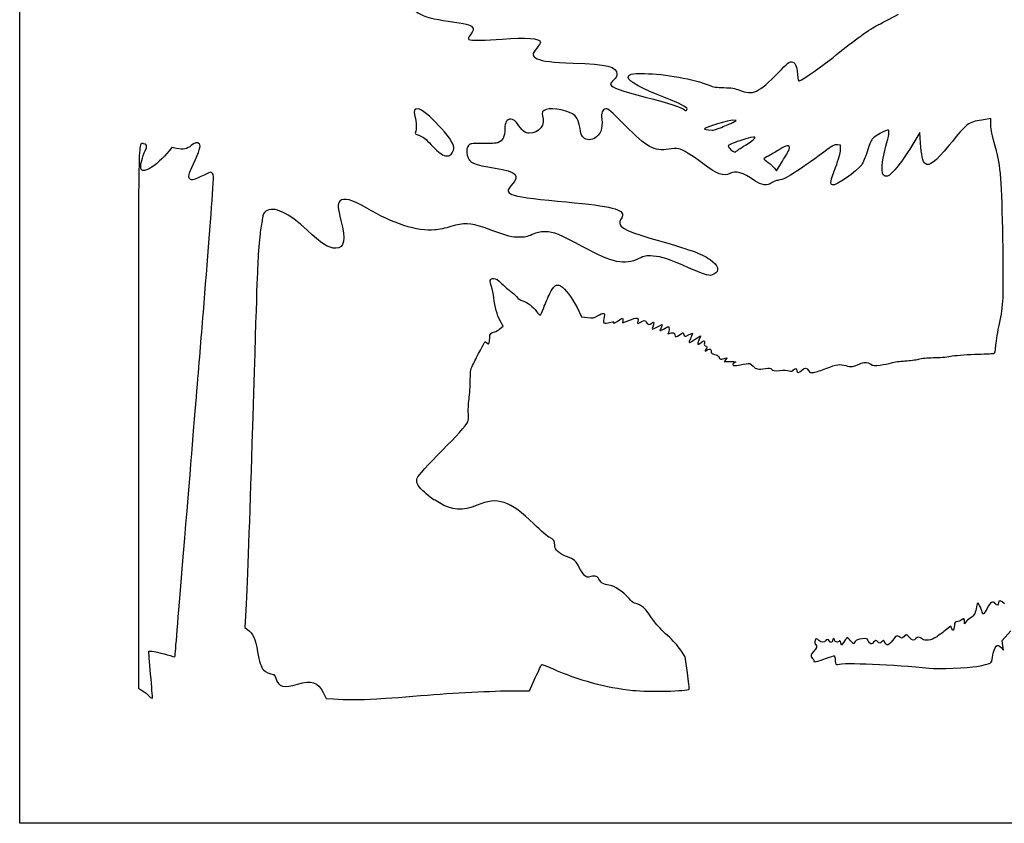
# Model space of a CAD drawing. Extents: x 2 to 531, y -1 to 528.
# Drawn here: x 2 to 279, y -1 to 224 of the extents above; entities that cross this region are included whole.
import ezdxf

# ---------------------------------------------------------------- set-up
doc = ezdxf.new("R2010")
doc.units = 0
doc.layers.get('0').update_dxf_attribs({"linetype": 'CONTINUOUS'})

msp = doc.modelspace()

# ---------------------------------------------------------------- linework, layer by layer
at = {"color": 7}
for points in [[(2.193201, 263.100714), (2.193201, 527.684041), (266.776544, 527.684041), (531.359877, 527.684041), (531.359877, 263.100714), (531.359877, -1.482619), (266.776544, -1.482619), (2.193201, -1.482619)], [(189.650492, 199.063901)], [(199.309609, 193.86968)], [(123.63985, 186.702277)], [(203.372048, 187.105793)], [(217.98652, 186.95371)], [(38.957142, 40.344831)]]:
    msp.add_lwpolyline(points, close=True, dxfattribs=at)
for points in [[(202.482783, 195.258081), (203.408825, 195.762933), (202.498896, 195.850245)], [(274.978627, 194.50894), (274.978627, 196.32086), (272.39894, 195.891441)], [(255.226995, 189.432724), (255.057608, 192.398624), (253.368403, 189.612905)], [(46.274241, 187.933727), (44.923408, 188.2462), (44.150216, 187.242741)], [(232.737014, 187.563204), (232.777575, 188.886121), (231.844734, 188.964702)], [(214.195517, 182.363242), (214.726721, 181.644766), (216.170976, 183.942011)], [(158.746418, 143.257852), (160.017158, 140.662581), (161.676704, 140.476631)], [(137.145318, 137.363041), (137.949604, 138.085089), (137.16385, 139.540297)], [(171.589372, 139.662535), (171.460996, 138.991022), (173.245055, 139.662535)], [(181.34784, 137.837704), (182.684912, 138.515222), (182.497296, 137.90385)], [(190.065464, 135.581893), (191.15232, 136.136354), (190.963195, 135.52379)], [(200.523544, 128.735032), (200.019513, 128.164325), (201.84646, 128.146334)], [(35.5307, 112.061916), (35.5307, 36.403068), (36.655179, 35.740075)], [(65.699926, 58.340122), (65.457001, 53.472265), (66.132654, 52.940797)], [(264.013913, 53.104812), (263.69464, 53.849561), (262.127381, 52.631843)], [(268.166929, 55.215049), (267.572913, 54.476756), (267.572913, 55.20436)], [(236.823028, 49.528227), (236.346672, 48.919447), (235.55869, 49.779343)], [(277.830412, 47.854552), (278.48216, 47.096865), (278.294227, 48.463253), (278.106293, 49.829641), (280.532681, 52.532968)], [(189.74635, 40.765836), (189.130189, 45.216419), (187.855823, 47.125705)], [(233.735287, 49.580826), (232.968578, 48.522414), (232.796678, 49.207314)], [(271.011174, 42.56868), (271.009877, 42.569739)], [(142.493958, 35.713908), (145.343674, 35.691419), (147.01923, 39.334757)], [(87.446985, 35.216148), (88.315075, 33.574673), (90.29945, 33.423913)], [(102.470283, 33.449313), (102.470283, 33.449445)]]:
    msp.add_lwpolyline(points, dxfattribs=at)
for points in [[(111.164664, 230.861923), (111.767861, 226.440788), (114.461478, 224.742005), (122.578617, 223.663563)], [(242.761892, 222.348266), (243.964476, 222.971995), (246.793877, 224.469616), (249.04945, 225.676328)], [(122.578617, 223.663563), (127.537427, 223.00475), (128.851835, 222.686245), (129.309717, 222.032539)], [(129.309717, 222.032539), (129.741996, 221.415372), (129.628482, 220.971533), (128.726663, 219.75281)], [(230.657786, 213.51785), (235.626132, 217.623707), (240.479781, 221.164653), (242.761892, 222.348266)], [(128.726663, 219.75281), (128.239713, 219.094764), (128.150101, 218.794224), (128.374045, 218.570281)], [(128.374045, 218.570281), (128.729446, 218.214893), (133.261177, 218.252066), (137.722666, 218.646984)], [(137.722666, 218.646984), (144.26306, 219.225945), (148.507783, 218.874578), (148.507783, 217.754253)], [(147.44945, 216.137173), (146.020986, 214.486702), (146.037033, 213.749678), (147.515596, 213.099041)], [(148.507783, 217.754253), (148.507783, 217.5374), (148.031533, 216.809717), (147.44945, 216.137173)], [(147.515596, 213.099041), (149.016458, 212.438615), (151.891537, 212.097911), (157.635908, 211.899844)], [(221.23899, 206.934541), (222.204666, 207.263418), (227.942368, 211.273813), (230.657786, 213.51785)], [(157.635908, 211.899844), (167.330506, 211.565543), (169.939033, 210.912631), (169.939033, 208.820359)], [(215.20649, 209.181885), (217.910055, 211.969853), (218.363816, 212.333655), (219.04099, 212.256238)], [(219.04099, 212.256238), (220.047889, 212.141117), (220.430635, 211.311278), (220.644683, 208.779348)], [(169.939033, 208.820359), (169.939033, 208.222585), (169.684001, 207.772847), (168.978596, 207.126734)], [(173.114033, 207.815259), (173.114033, 208.817395), (173.829229, 208.994957), (177.720879, 208.958815)], [(183.565075, 202.148599), (177.076777, 204.669707), (173.114033, 206.818336), (173.114033, 207.815259)], [(177.720879, 208.958815), (183.240167, 208.907592), (191.696303, 207.37195), (195.872195, 205.662504)], [(204.407045, 204.2736), (208.136532, 202.808152), (209.726546, 203.530809), (215.20649, 209.181885)], [(220.644683, 208.779348), (220.785997, 207.107552), (220.881009, 206.812621), (221.23899, 206.934541)], [(168.978596, 207.126734), (168.342379, 206.543989), (168.073324, 206.103246), (168.181591, 205.821121)], [(168.181591, 205.821121), (168.474591, 205.057587), (171.01348, 204.15377), (177.851927, 202.378601)], [(195.872195, 205.662504), (197.002072, 205.199985), (197.909275, 205.058407), (199.969242, 205.023085)], [(199.969242, 205.023085), (202.138296, 204.985911), (202.937999, 204.850841), (204.407045, 204.2736)], [(177.851927, 202.378601), (184.333108, 200.696169), (188.538607, 199.321711), (188.876083, 198.775664)], [(189.650492, 199.063901), (189.650492, 199.523006), (187.444475, 200.641241), (183.565075, 202.148599)], [(154.315792, 198.758069), (150.733292, 199.526234), (148.386559, 198.798868), (149.025499, 197.118314)], [(114.074281, 199.071548), (112.988733, 199.071548), (112.826295, 198.678879), (113.219939, 197.006263)], [(113.219939, 197.006263), (113.632848, 195.251811), (113.688043, 193.148029), (113.338306, 192.494535)], [(124.165127, 188.188044), (124.168487, 190.320983), (116.055241, 199.071548), (114.074281, 199.071548)], [(149.025499, 197.118314), (149.957631, 194.666632), (148.083164, 192.181374), (145.315395, 192.199286)], [(159.576733, 193.541597), (159.117654, 196.898472), (158.049637, 197.95744), (154.315792, 198.758069)], [(166.857458, 199.026462), (165.80312, 198.905469), (165.420003, 197.985089), (165.662864, 196.156606)], [(172.147166, 194.502696), (168.134575, 198.578205), (167.521377, 199.102636), (166.857458, 199.026462)], [(188.876083, 198.775664), (189.093094, 198.424562), (189.650492, 198.632022), (189.650492, 199.063901)], [(37.001006, 189.281964), (35.424433, 189.281964), (35.5307, 194.863085), (35.5307, 112.061916)], [(140.122839, 196.162163), (139.012126, 196.162163), (138.453617, 195.282661), (138.453617, 193.533554)], [(142.423989, 194.310079), (141.2929, 195.828179), (140.877922, 196.162163), (140.122839, 196.162163)], [(145.315395, 192.199286), (144.267518, 192.206166), (143.662596, 192.647676), (142.423989, 194.310079)], [(165.662864, 196.156606), (166.025634, 193.425207), (165.375579, 191.762354), (163.555087, 190.764848)], [(184.530804, 187.745), (180.435742, 187.084229), (178.307831, 188.245406), (172.147166, 194.502696)], [(202.498896, 195.850245), (201.583544, 195.938061), (194.553221, 193.829808), (194.547929, 193.465926)], [(196.663776, 193.028464), (196.883062, 193.005181), (198.073687, 193.38372), (199.309609, 193.86968)], [(199.309609, 193.86968), (200.545531, 194.355641), (201.97346, 194.980428), (202.482783, 195.258081)], [(272.39894, 195.891441), (268.486705, 195.240196), (268.598359, 195.326476), (263.198732, 188.783701)], [(276.177296, 188.542612), (275.276575, 191.664378), (274.978627, 193.147394), (274.978627, 194.50894)], [(113.338306, 192.494535), (113.132227, 192.10946), (113.307228, 191.961929), (114.452456, 191.555185)], [(114.452456, 191.555185), (115.518787, 191.17646), (116.240221, 190.617025), (117.805787, 188.954913)], [(138.453617, 193.533554), (138.453617, 191.150028), (137.927244, 190.101908), (136.447739, 189.539404)], [(161.656279, 190.446475), (160.408715, 190.680525), (159.855366, 191.504094), (159.576733, 193.541597)], [(194.547929, 193.465926), (194.545283, 193.307785), (195.086171, 193.196025), (196.663776, 193.028464)], [(206.023199, 188.872548), (210.112573, 191.402335), (209.591053, 191.803073), (204.429402, 190.097251)], [(246.195416, 193.084609), (245.772056, 193.346255), (242.192455, 191.380189), (241.614553, 190.568606)], [(245.504642, 188.559414), (246.350409, 191.694065), (246.531014, 192.877202), (246.195416, 193.084609)], [(37.433459, 187.286291), (38.080196, 188.61749), (37.936204, 189.281964), (37.001006, 189.281964)], [(50.31672, 188.762852), (49.34808, 187.794212), (48.038454, 187.525607), (46.274241, 187.933727)], [(52.720666, 189.15925), (52.202805, 189.783244), (51.166167, 189.612296), (50.31672, 188.762852)], [(51.017334, 183.635862), (52.650366, 187.157677), (53.119443, 188.678767), (52.720666, 189.15925)], [(117.805787, 188.954913), (120.118232, 186.499844), (121.054281, 185.844736), (122.251777, 185.84336)], [(123.63985, 186.702277), (123.928209, 187.175219), (124.164585, 187.843821), (124.165127, 188.188044)], [(128.539341, 189.02471), (127.782196, 188.396351), (127.590669, 187.527036), (127.89585, 186.104027)], [(132.361935, 189.335384), (129.742028, 189.390523), (128.897388, 189.32189), (128.539341, 189.02471)], [(136.447739, 189.539404), (136.044744, 189.386184), (134.23692, 189.295908), (132.361935, 189.335384)], [(163.555087, 190.764848), (162.873865, 190.391574), (162.385417, 190.309685), (161.656279, 190.446475)], [(201.213207, 188.676333), (201.169789, 188.465063), (201.506365, 187.979129), (201.961131, 187.596462)], [(204.429402, 190.097251), (202.530911, 189.469845), (201.26099, 188.908796), (201.213207, 188.676333)], [(203.372048, 187.105793), (203.441766, 187.218585), (204.634772, 188.013605), (206.023199, 188.872548)], [(217.98652, 186.95371), (219.060649, 189.020741), (217.994722, 189.289452), (215.461046, 187.590351)], [(231.844734, 188.964702), (231.034765, 189.032938), (230.52949, 188.758433), (228.008275, 186.880447)], [(241.614553, 190.568606), (241.327876, 190.166016), (240.693723, 188.577432), (240.205329, 187.03843)], [(245.892706, 180.160665), (244.089941, 179.588477), (243.942886, 182.771018), (245.504642, 188.559414)], [(253.368403, 189.612905), (250.147815, 184.301739), (247.201097, 180.575929), (245.892706, 180.160665)], [(256.510806, 183.688381), (255.915149, 184.066206), (255.402493, 186.360117), (255.226995, 189.432724)], [(263.198732, 188.783701), (259.263372, 184.015195), (257.778742, 182.884101), (256.510806, 183.688381)], [(277.787709, 179.361121), (277.420361, 183.846391), (277.246794, 184.835959), (276.177296, 188.542612)], [(36.456332, 184.517877), (36.687591, 185.410343), (37.127296, 186.656133), (37.433459, 187.286291)], [(44.150216, 187.242741), (42.746036, 185.420344), (39.982082, 182.948104), (38.584185, 182.264182)], [(122.251777, 185.84336), (122.942892, 185.84336), (123.220366, 186.014281), (123.63985, 186.702277)], [(127.89585, 186.104027), (128.369311, 183.89637), (129.509068, 183.360721), (135.740135, 182.417429)], [(187.199894, 187.858268), (186.69962, 187.952115), (185.498544, 187.90113), (184.530804, 187.745)], [(194.081892, 183.682005), (191.013175, 186.038675), (188.379275, 187.636997), (187.199894, 187.858268)], [(201.961131, 187.596462), (202.819571, 186.874124), (203.156465, 186.756966), (203.372048, 187.105793)], [(212.470804, 185.817854), (211.77958, 185.482309), (211.217711, 185.142187), (211.222209, 185.062045)], [(215.461046, 187.590351), (214.507646, 186.951011), (213.162028, 186.153399), (212.470804, 185.817854)], [(228.008275, 186.880447), (220.9253, 181.604497), (216.63188, 178.964246), (215.135502, 178.964246)], [(216.170976, 183.942011), (216.965308, 185.205502), (217.782315, 186.560777), (217.98652, 186.95371)], [(231.347952, 182.603563), (232.223114, 184.963805), (232.710688, 186.704631), (232.737014, 187.563204)], [(240.205329, 187.03843), (239.716934, 185.499401), (239.050343, 183.856789), (238.724006, 183.388159)], [(38.584185, 182.264182), (36.35856, 181.17529), (35.755649, 181.813861), (36.456332, 184.517877)], [(49.950587, 179.397792), (49.435157, 179.913227), (49.60611, 180.592412), (51.017334, 183.635862)], [(201.689033, 180.948621), (200.016787, 179.992681), (197.891628, 180.756295), (194.081892, 183.682005)], [(211.222209, 185.062045), (211.226707, 184.981903), (211.778019, 184.503563), (212.447362, 183.999055)], [(212.447362, 183.999055), (213.116679, 183.494521), (213.903364, 182.758424), (214.195517, 182.363242)], [(230.450909, 177.716074), (229.761484, 177.980631), (229.886632, 178.662621), (231.347952, 182.603563)], [(238.724006, 183.388159), (237.352697, 181.418812), (231.41333, 177.346742), (230.450909, 177.716074)], [(54.004162, 180.484648), (51.370555, 179.135749), (50.457447, 178.89093), (49.950587, 179.397792)], [(56.337581, 180.947589), (55.946892, 181.469109), (55.913189, 181.462415), (54.004162, 180.484648)], [(56.576428, 178.169464), (56.700507, 179.940453), (56.649744, 180.530897), (56.337581, 180.947589)], [(135.740135, 182.417429), (141.865853, 181.490091), (142.833601, 180.44369), (140.264594, 177.525124)], [(208.637865, 178.893946), (205.311576, 181.227201), (203.245207, 181.838203), (201.689033, 180.948621)], [(53.774139, 141.921547), (54.925076, 156.130572), (56.069383, 170.93229), (56.576428, 178.169464)], [(140.264594, 177.525124), (139.034999, 176.12823), (139.06495, 175.700267), (140.439444, 175.026505)], [(213.503843, 178.368934), (212.110653, 177.375185), (210.565301, 177.541925), (208.637865, 178.893946)], [(215.135502, 178.964246), (214.697114, 178.964246), (213.962869, 178.696355), (213.503843, 178.368934)], [(278.375031, 146.023621), (278.643609, 151.693113), (278.257132, 173.629426), (277.787709, 179.361121)], [(99.689478, 171.167451), (95.521066, 173.653794), (93.25656, 174.247413), (92.151533, 173.142381)], [(140.439444, 175.026505), (141.65135, 174.432436), (146.347423, 173.747827), (153.270283, 173.15598)], [(82.927404, 164.992791), (77.815001, 169.882291), (73.421634, 171.892648), (71.30279, 170.312133)], [(92.151533, 173.142381), (91.419892, 172.410729), (91.480328, 171.198275), (92.4219, 167.718423)], [(153.270283, 173.15598), (167.227186, 171.962762), (171.491238, 171.059713), (171.518225, 169.29137)], [(71.30279, 170.312133), (70.748988, 169.899039), (70.541475, 169.457502), (70.381463, 168.351809)], [(118.812985, 165.055762), (113.951528, 164.618194), (106.874694, 166.879879), (99.689478, 171.167451)], [(171.518225, 169.29137), (171.522723, 168.991783), (171.351723, 168.515533), (171.138072, 168.233037)], [(70.381463, 168.351809), (70.267872, 167.566896), (69.997008, 165.82091), (69.779539, 164.471853)], [(92.4219, 167.718423), (93.854905, 162.422364), (93.398766, 159.906467), (91.007851, 159.919035)], [(123.277297, 166.011119), (121.879527, 165.580854), (119.870585, 165.150932), (118.812985, 165.055762)], [(132.632783, 165.716082), (128.734873, 167.092021), (126.969615, 167.14769), (123.277297, 166.011119)], [(171.138072, 168.233037), (169.678789, 166.303695), (171.745926, 164.899896), (179.14148, 162.797887)], [(69.779539, 164.471853), (69.56207, 163.122795), (69.270729, 159.848576), (69.132117, 157.195811)], [(91.007851, 159.919035), (88.960367, 159.929883), (86.808389, 161.281031), (82.927404, 164.992791)], [(142.422367, 162.995345), (140.363054, 163.003548), (140.146913, 163.063661), (132.632783, 165.716082)], [(146.126533, 163.759383), (144.710512, 163.123774), (144.056238, 162.988837), (142.422367, 162.995345)], [(149.8307, 164.529003), (148.204428, 164.531649), (147.535969, 164.392028), (146.126533, 163.759383)], [(160.318254, 160.370282), (153.833507, 163.883525), (152.212844, 164.526172), (149.8307, 164.529003)], [(179.14148, 162.797887), (191.0227, 159.42093), (193.358442, 158.58908), (196.09463, 156.760307)], [(176.113906, 157.020842), (171.995084, 155.089384), (168.824899, 155.761611), (160.318254, 160.370282)], [(180.082656, 157.721909), (178.050841, 157.86055), (177.816155, 157.81909), (176.113906, 157.020842)], [(190.253742, 154.37702), (184.405127, 156.966285), (182.637631, 157.547548), (180.082656, 157.721909)], [(69.132117, 157.195811), (68.88403, 152.447995), (68.719896, 147.489651), (67.409063, 105.144464)], [(196.09463, 156.760307), (198.48649, 155.161668), (198.90223, 153.52305), (197.146323, 152.615053)], [(197.146323, 152.615053), (195.960884, 152.00204), (195.150333, 152.209235), (190.253742, 154.37702)], [(134.704225, 149.161923), (134.071196, 150.790857), (134.249459, 151.446547), (135.325334, 151.446547)], [(135.325334, 151.446547), (135.948849, 151.446547), (136.466342, 151.112405), (137.622608, 149.963187)], [(137.622608, 149.963187), (138.443465, 149.147371), (139.552071, 148.199369), (140.086175, 147.856522)], [(151.098425, 147.213214), (152.189053, 149.418834), (152.996122, 149.988958), (154.123001, 149.349883)], [(154.123001, 149.349883), (155.329747, 148.665486), (157.496579, 145.810367), (158.746418, 143.257852)], [(135.385916, 146.022589), (135.286123, 147.041235), (134.979362, 148.453925), (134.704225, 149.161923)], [(140.086175, 147.856522), (140.620282, 147.513701), (141.364107, 146.830918), (141.739123, 146.339242)], [(149.378633, 143.179006), (149.78484, 144.306422), (150.558746, 146.121808), (151.098425, 147.213214)], [(137.16385, 139.540297), (136.240753, 141.24985), (135.638294, 143.446394), (135.385916, 146.022589)], [(141.739123, 146.339242), (142.151224, 145.798963), (142.823036, 145.324856), (143.437306, 145.140812)], [(143.437306, 145.140812), (144.807908, 144.730179), (146.425912, 143.519948), (147.349991, 142.214256)], [(277.383981, 138.676089), (277.967784, 141.284007), (278.249433, 143.372179), (278.375031, 146.023621)], [(47.838304, 69.907044), (51.857579, 118.393766), (52.482136, 125.970982), (53.774139, 141.921547)], [(147.349991, 142.214256), (147.768495, 141.622912), (148.229971, 141.136873), (148.375492, 141.134121)], [(148.375492, 141.134121), (148.521013, 141.131475), (148.972426, 142.05159), (149.378633, 143.179006)], [(164.501925, 140.97381), (166.1384, 141.932845), (166.605574, 141.889083), (166.388907, 140.797068)], [(161.676704, 140.476631), (163.169245, 140.309388), (163.453514, 140.359395), (164.501925, 140.97381)], [(166.388907, 140.797068), (165.970442, 138.687889), (165.925278, 138.72882), (168.194239, 139.161335)], [(168.194239, 139.161335), (168.992354, 139.31347), (169.180817, 139.282673), (169.022199, 139.026027)], [(169.022199, 139.026027), (168.769787, 138.61759), (169.714667, 139.077806), (170.70233, 139.84433)], [(170.70233, 139.84433), (171.548758, 140.501264), (171.742116, 140.46163), (171.589372, 139.662535)], [(173.245055, 139.662535), (175.700521, 140.586777), (176.056756, 140.561748), (175.840485, 139.480343)], [(175.840485, 139.480343), (175.670517, 138.630475), (175.672634, 138.62849), (176.310121, 139.037086)], [(176.310121, 139.037086), (177.533051, 139.820967), (177.872247, 139.839197), (178.191626, 139.13821)], [(178.191626, 139.13821), (178.538785, 138.376263), (179.08933, 138.300301), (179.77394, 138.91985)], [(179.77394, 138.91985), (180.208968, 139.31355), (180.257783, 139.315269), (180.257783, 138.937047)], [(180.257783, 138.937047), (180.257783, 138.705669), (180.141658, 138.210978), (179.999762, 137.837704)], [(276.39555, 132.784268), (276.490615, 134.02093), (276.935406, 136.672267), (277.383981, 138.676089)], [(134.216672, 134.94385), (134.220693, 135.866267), (134.535056, 136.209511), (135.611386, 136.466659)], [(135.611386, 136.466659), (136.012693, 136.562544), (136.702961, 136.965902), (137.145318, 137.363041)], [(179.999762, 137.837704), (179.68205, 137.002097), (179.701074, 137.00207), (181.34784, 137.837704)], [(182.011336, 136.908725), (181.847241, 136.697694), (182.29354, 136.846522), (183.0031, 137.239454)], [(182.497296, 137.90385), (182.394109, 137.567564), (182.17543, 137.119783), (182.011336, 136.908725)], [(183.0031, 137.239454), (183.712633, 137.632414), (184.323847, 137.953909), (184.361312, 137.953909)], [(184.401502, 136.118441), (184.146947, 135.803375), (184.184994, 135.775488), (184.623408, 135.955775)], [(184.361312, 137.953909), (184.616159, 137.953909), (184.649655, 136.425517), (184.401502, 136.118441)], [(184.623408, 135.955775), (185.664782, 136.383977), (186.212284, 136.273196), (186.1899, 135.638805)], [(186.1899, 135.638805), (186.162648, 134.866883), (186.557089, 134.886726), (187.677944, 135.713682)], [(187.677944, 135.713682), (188.311515, 136.181095), (188.613563, 136.28116), (188.676349, 136.044411)], [(188.676349, 136.044411), (188.946965, 135.023992), (188.962046, 135.018965), (190.065464, 135.581893)], [(190.963195, 135.52379), (190.859188, 135.18687), (190.607516, 134.583779), (190.403919, 134.183596)], [(131.603927, 131.338214), (132.242557, 132.575141), (132.79411, 133.636041), (132.829599, 133.695784)], [(132.829599, 133.695784), (132.865088, 133.755527), (133.117847, 133.601936), (133.391286, 133.354498)], [(133.391286, 133.354498), (133.863101, 132.927513), (133.896727, 132.935451), (134.050754, 133.510443)], [(134.050754, 133.510443), (134.140022, 133.843686), (134.214685, 134.488714), (134.216672, 134.94385)], [(190.403919, 134.183596), (189.915049, 133.22263), (190.240804, 133.265836), (191.89945, 134.382034)], [(191.89945, 134.382034), (192.656291, 134.891357), (193.318887, 135.308075), (193.371856, 135.308075)], [(192.957783, 134.11745), (192.397317, 132.809906), (192.539265, 132.653749), (193.559155, 133.455992)], [(193.371856, 135.308075), (193.424799, 135.308075), (193.23848, 134.772294), (192.957783, 134.11745)], [(193.559155, 133.455992), (194.445139, 134.152905), (194.58005, 134.124938), (194.489165, 133.263217)], [(194.489165, 133.263217), (194.445377, 132.848218), (194.544225, 132.538867), (194.721681, 132.535612)], [(275.666835, 130.425111), (276.162029, 130.523721), (276.241616, 130.781319), (276.39555, 132.784268)], [(129.619552, 127.501756), (130.072326, 128.374881), (130.965295, 130.101287), (131.603927, 131.338214)], [(194.94364, 131.605523), (194.679427, 131.313608), (194.593755, 131.074742), (194.753246, 131.074742)], [(194.721681, 132.535612), (195.323317, 132.5245), (195.417641, 132.129318), (194.94364, 131.605523)], [(194.753246, 131.074742), (194.912737, 131.074742), (195.11681, 131.193805), (195.206742, 131.339325)], [(195.206742, 131.339325), (195.296674, 131.484846), (195.601368, 131.603909), (195.88381, 131.603909)], [(195.88381, 131.603909), (196.244834, 131.603909), (196.397367, 131.421293), (196.397367, 130.989123)], [(196.397367, 130.989123), (196.397367, 130.498638), (196.598027, 130.324754), (197.389554, 130.129227)], [(197.389554, 130.129227), (198.026697, 129.971826), (198.47641, 129.666524), (198.646325, 129.276052)], [(263.601533, 129.616491), (264.69295, 129.832814), (267.729044, 130.078348), (270.348419, 130.162115)], [(270.348419, 130.162115), (272.967794, 130.245882), (275.361083, 130.36423), (275.666835, 130.425111)], [(128.761829, 123.003839), (128.793904, 125.710024), (128.854092, 126.025645), (129.619552, 127.501756)], [(198.646325, 129.276052), (198.825422, 128.864466), (199.06053, 128.714844), (199.373929, 128.813031)], [(199.373929, 128.813031), (201.112242, 129.35757), (201.075544, 129.360057), (200.523544, 128.735032)], [(201.84646, 128.146334), (203.357125, 128.131517), (203.570353, 128.078733), (203.078096, 127.841322)], [(203.078096, 127.841322), (202.47384, 127.54991), (202.321388, 127.233786), (202.681221, 127.018309)], [(202.681221, 127.018309), (202.864789, 126.908401), (203.668514, 127.020955), (206.268362, 127.516784)], [(206.268362, 127.516784), (207.172205, 127.689478), (207.366806, 127.621109), (208.160239, 126.852071)], [(228.633565, 126.162673), (231.785705, 127.393832), (232.606284, 127.513847), (234.215929, 126.97923)], [(234.215929, 126.97923), (235.619226, 126.513114), (236.428296, 126.626091), (238.160973, 127.530119)], [(238.160973, 127.530119), (239.142233, 128.042088), (240.243296, 127.989118), (241.224477, 127.38272)], [(241.224477, 127.38272), (241.969041, 126.922556), (242.262358, 126.894272), (243.894467, 127.125412)], [(243.894467, 127.125412), (244.9029, 127.268235), (246.326491, 127.5706), (247.057984, 127.797348)], [(247.057984, 127.797348), (247.789478, 128.024123), (249.488156, 128.253993), (250.832795, 128.308206)], [(250.832795, 128.308206), (252.177407, 128.362419), (253.895664, 128.590331), (254.651129, 128.814671)], [(254.651129, 128.814671), (255.509702, 129.06965), (257.072993, 129.222685), (258.820909, 129.222897)], [(258.820909, 129.222897), (260.358853, 129.223056), (262.510127, 129.400194), (263.601533, 129.616491)], [(208.160239, 126.852071), (209.106363, 125.935052), (209.532712, 125.850782), (211.630276, 126.166113)], [(211.630276, 126.166113), (212.725466, 126.330763), (213.05556, 126.284911), (213.423436, 125.917034)], [(213.423436, 125.917034), (213.797187, 125.543284), (214.178584, 125.495076), (215.653027, 125.635279)], [(215.653027, 125.635279), (216.631324, 125.72828), (217.810016, 125.691318), (218.272349, 125.5531)], [(218.272349, 125.5531), (218.964711, 125.346142), (219.192597, 125.389825), (219.564495, 125.80075)], [(219.564495, 125.80075), (220.083846, 126.374657), (220.47445, 126.246758), (220.47445, 125.502802)], [(220.47445, 125.502802), (220.47445, 124.794989), (221.05439, 124.859838), (221.797367, 125.650704)], [(221.797367, 125.650704), (222.593657, 126.498297), (223.208099, 126.48909), (223.7769, 125.620965)], [(223.7769, 125.620965), (224.17949, 125.006523), (224.346971, 124.948527), (225.285713, 125.098651)], [(225.285713, 125.098651), (225.866473, 125.19152), (227.373011, 125.670336), (228.633565, 126.162673)], [(128.40077, 117.585437), (128.58038, 118.964816), (128.742858, 121.40311), (128.761829, 123.003839)], [(128.225145, 113.484395), (128.14213, 114.360563), (128.22115, 116.206032), (128.40077, 117.585437)], [(128.057037, 111.189188), (128.256744, 111.628714), (128.319625, 112.487207), (128.225145, 113.484395)], [(120.991117, 103.29627), (124.519933, 106.830363), (127.680794, 110.361174), (128.057037, 111.189188)], [(67.409063, 105.144464), (66.743376, 83.64011), (66.145693, 67.272747), (65.699926, 58.340122)], [(113.819501, 95.413883), (114.086113, 96.115135), (116.809242, 99.108128), (120.991117, 103.29627)], [(115.371642, 91.885717), (113.949382, 93.240728), (113.436508, 94.406535), (113.819501, 95.413883)], [(118.715316, 89.269464), (118.44474, 89.269464), (116.615072, 90.701098), (115.371642, 91.885717)], [(120.093309, 88.484842), (119.41283, 88.916378), (118.792733, 89.269464), (118.715316, 89.269464)], [(146.635944, 82.535501), (139.885957, 89.097723), (136.442344, 90.234955), (130.648408, 87.815394)], [(130.648408, 87.815394), (126.599302, 86.124494), (123.505817, 86.320683), (120.093309, 88.484842)], [(151.097583, 78.696397), (150.619079, 78.887452), (148.611341, 80.615076), (146.635944, 82.535501)], [(152.476533, 76.481966), (152.476533, 77.725455), (152.128196, 78.284837), (151.097583, 78.696397)], [(155.770622, 73.422192), (153.669074, 74.208428), (152.476533, 75.316159), (152.476533, 76.481966)], [(159.378666, 70.345274), (158.47813, 72.174523), (157.987831, 72.592644), (155.770622, 73.422192)], [(45.84945, 45.513466), (45.84945, 45.733996), (46.744435, 56.711083), (47.838304, 69.907044)], [(160.84332, 68.072423), (160.489545, 68.404766), (159.830468, 69.42754), (159.378666, 70.345274)], [(162.595205, 67.764104), (161.585291, 67.49452), (161.429213, 67.522011), (160.84332, 68.072423)], [(165.168913, 66.659998), (164.39162, 67.917695), (163.923308, 68.118593), (162.595205, 67.764104)], [(166.713921, 65.576027), (165.974384, 65.699931), (165.599867, 65.962715), (165.168913, 66.659998)], [(168.516607, 65.160684), (168.062026, 65.299167), (167.250814, 65.486095), (166.713921, 65.576027)], [(173.381368, 61.569812), (172.625242, 62.683152), (169.797508, 64.77045), (168.516607, 65.160684)], [(174.844938, 60.335821), (174.395199, 60.468775), (173.772661, 60.993655), (173.381368, 61.569812)], [(276.210871, 60.186173), (275.590291, 61.072183), (274.813474, 60.611755), (273.910293, 58.82259)], [(278.840565, 60.140612), (277.874836, 61.076628), (277.095294, 61.212809), (277.095294, 60.445491)], [(180.503872, 55.083128), (177.505905, 59.340776), (177.176446, 59.646555), (174.844938, 60.335821)], [(270.950055, 59.288521), (270.778235, 57.76423), (270.227557, 56.680126), (269.422377, 56.281135)], [(271.276286, 60.429881), (271.167622, 60.429881), (271.020805, 59.916272), (270.950055, 59.288521)], [(272.597377, 57.536556), (272.597377, 58.002461), (271.489011, 60.429881), (271.276286, 60.429881)], [(273.910293, 58.82259), (273.190811, 57.397253), (272.597377, 56.81599), (272.597377, 57.536556)], [(277.095294, 60.445491), (277.095294, 59.681084), (276.65508, 59.551993), (276.210871, 60.186173)], [(266.855258, 55.638965), (266.694126, 55.477833), (266.164298, 55.265267), (265.677888, 55.166604)], [(267.572913, 55.20436), (267.570268, 55.976202), (267.33545, 56.119157), (266.855258, 55.638965)], [(269.422377, 56.281135), (269.058575, 56.100848), (268.49361, 55.621105), (268.166929, 55.215049)], [(66.132654, 52.940797), (67.84893, 51.59076), (68.329918, 50.536449), (69.005228, 46.644243)], [(184.128743, 51.226746), (182.779712, 52.432215), (181.14853, 54.16759), (180.503872, 55.083128)], [(262.127381, 52.631843), (261.265395, 51.962076), (260.115807, 51.106573), (259.572776, 50.730679)], [(264.717133, 54.070541), (264.590583, 52.551198), (264.377001, 52.257881), (264.013913, 53.104812)], [(265.677888, 55.166604), (264.90123, 55.009097), (264.784152, 54.875536), (264.717133, 54.070541)], [(187.855823, 47.125705), (187.087764, 48.276431), (185.607023, 49.905761), (184.128743, 51.226746)], [(225.786992, 50.254482), (225.42872, 50.033026), (225.414512, 48.87296), (225.767413, 48.654864)], [(226.663954, 49.873217), (226.337934, 50.179499), (225.943282, 50.351055), (225.786992, 50.254482)], [(228.50892, 49.713197), (228.290215, 49.143259), (227.354569, 49.224406), (226.663954, 49.873217)], [(229.038087, 50.110072), (228.830812, 50.110072), (228.592687, 49.931479), (228.50892, 49.713197)], [(229.567253, 49.713197), (229.483486, 49.931479), (229.245361, 50.110072), (229.038087, 50.110072)], [(230.529913, 49.845489), (230.529913, 49.227502), (229.792519, 49.126166), (229.567253, 49.713197)], [(230.794497, 50.374656), (230.648976, 50.374656), (230.529913, 50.136531), (230.529913, 49.845489)], [(231.05908, 49.969473), (231.05908, 50.192331), (230.940017, 50.374656), (230.794497, 50.374656)], [(232.242164, 49.574662), (231.770809, 49.183449), (231.05908, 49.420965), (231.05908, 49.969473)], [(232.796678, 49.207314), (232.655761, 49.76876), (232.555828, 49.834959), (232.242164, 49.574662)], [(234.636352, 50.639239), (234.562454, 50.639239), (234.156954, 50.162963), (233.735287, 49.580826)], [(235.55869, 49.779343), (235.125302, 50.252286), (234.71025, 50.639239), (234.636352, 50.639239)], [(238.780786, 50.289883), (237.662736, 50.174472), (237.182517, 49.98765), (236.823028, 49.528227)], [(240.4334, 49.903433), (240.279783, 50.387462), (240.110317, 50.427096), (238.780786, 50.289883)], [(240.998947, 49.03679), (240.782041, 49.216813), (240.527538, 49.606809), (240.4334, 49.903433)], [(243.227135, 49.451128), (242.710801, 49.918408), (242.67614, 49.914598), (242.044262, 49.321006)], [(244.885173, 49.822867), (244.849692, 49.88261), (244.581802, 49.715341), (244.28986, 49.451128)], [(245.242652, 49.185089), (245.08152, 49.476131), (244.92068, 49.763124), (244.885173, 49.822867)], [(247.321271, 49.833345), (246.297519, 48.438726), (245.750308, 48.26807), (245.242652, 49.185089)], [(249.413914, 50.770367), (248.52195, 51.354778), (248.39704, 51.298872), (247.321271, 49.833345)], [(250.503944, 50.902658), (250.06381, 50.416301), (249.971364, 50.405083), (249.413914, 50.770367)], [(252.135153, 50.640297), (251.299599, 51.57806), (251.1386, 51.603936), (250.503944, 50.902658)], [(253.929399, 50.357881), (253.297679, 49.659831), (252.961606, 49.712748), (252.135153, 50.640297)], [(255.724993, 50.168069), (254.941562, 50.840402), (254.416338, 50.895938), (253.929399, 50.357881)], [(259.572776, 50.730679), (258.35937, 49.890733), (256.3846, 49.601993), (255.724993, 50.168069)], [(38.508874, 46.827493), (38.71278, 47.031407), (42.623251, 46.222523), (44.416877, 45.605435)], [(225.767413, 48.654864), (226.259723, 48.35062), (226.035807, 47.566871), (225.238247, 46.802781)], [(242.044262, 49.321006), (241.512423, 48.821366), (241.321183, 48.769376), (240.998947, 49.03679)], [(244.28986, 49.451128), (243.777045, 48.987022), (243.741088, 48.987075), (243.227135, 49.451128)], [(275.444188, 45.149849), (275.993807, 48.404462), (276.684264, 49.187047), (277.830412, 47.854552)], [(38.957142, 40.344831), (38.626711, 43.826404), (38.42499, 46.74362), (38.508874, 46.827493)], [(44.416877, 45.605435), (45.656257, 45.179006), (45.84945, 45.166624), (45.84945, 45.513466)], [(69.005228, 46.644243), (69.471299, 43.958007), (70.019434, 42.272717), (70.655733, 41.569614)], [(225.238247, 46.802781), (224.363799, 45.965004), (224.235105, 45.321564), (224.841372, 44.818406)], [(224.841372, 44.818406), (225.059653, 44.637246), (225.238247, 44.322735), (225.238247, 44.119509)], [(225.238247, 44.119509), (225.238247, 43.66805), (225.856234, 43.795685), (228.789828, 44.85304)], [(228.789828, 44.85304), (229.942829, 45.268647), (230.939065, 45.5558), (231.003676, 45.491188)], [(231.003676, 45.491188), (231.068287, 45.426577), (231.182534, 44.829042), (231.25757, 44.16335)], [(271.009877, 42.569739), (275.354389, 43.397038), (275.125709, 43.263979), (275.444188, 45.149849)], [(70.655733, 41.569614), (71.158235, 41.014359), (72.657467, 40.321548), (73.356549, 40.321548)], [(147.01923, 39.334757), (147.940787, 41.338579), (148.748872, 43.032151), (148.814973, 43.09827)], [(148.814973, 43.09827), (148.881076, 43.164363), (150.239989, 42.636202), (151.834781, 41.924579)], [(151.834781, 41.924579), (158.957793, 38.746139), (166.853277, 36.616931), (174.43695, 35.829346)], [(231.25757, 44.16335), (231.380416, 43.073505), (231.449764, 42.971111), (231.954139, 43.134994)], [(231.954139, 43.134994), (233.654272, 43.687444), (247.846469, 43.09909), (257.649705, 42.069782)], [(257.649705, 42.069782), (260.004179, 41.822582), (268.822038, 42.151829), (271.011174, 42.56868)], [(39.458244, 33.715642), (39.513068, 33.880107), (39.287572, 36.863258), (38.957142, 40.344831)], [(73.356549, 40.321548), (73.660362, 40.321548), (73.920088, 39.959201), (74.138295, 39.230882)], [(74.138295, 39.230882), (74.880787, 36.752662), (76.320494, 36.3601), (80.264802, 37.560409)], [(80.264802, 37.560409), (84.155351, 38.74434), (85.87854, 38.181889), (87.446985, 35.216148)], [(190.241624, 36.194365), (190.308114, 36.260855), (190.085229, 38.318017), (189.74635, 40.765836)], [(174.43695, 35.829346), (178.945424, 35.361113), (189.655757, 35.608498), (190.241624, 36.194365)], [(36.655179, 35.740075), (37.273643, 35.375427), (38.134912, 34.703491), (38.569112, 34.246846)], [(38.569112, 34.246846), (39.003311, 33.790202), (39.403422, 33.551177), (39.458244, 33.715642)], [(90.29945, 33.423913), (93.687056, 33.166526), (97.653472, 33.174834), (102.470283, 33.449313)], [(102.470283, 33.449445), (105.016898, 33.594649), (111.446273, 34.070475), (116.757783, 34.506879)], [(116.757783, 34.506879), (126.051926, 35.270493), (136.515483, 35.761216), (142.493958, 35.713908)]]:
    msp.add_open_spline(points, degree=3, dxfattribs=at)

doc.saveas('drawing.dxf')
